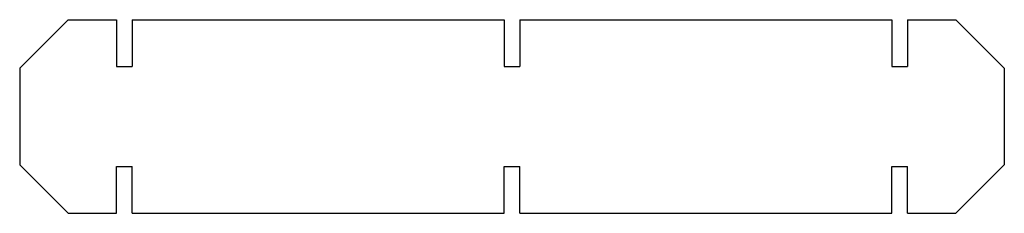
# Model space of a CAD drawing. Units: inches. Extents: x -15.2 to 15.2, y -3 to 3.
import ezdxf

# ---------------------------------------------------------------- set-up
doc = ezdxf.new("R2010")
doc.units = ezdxf.units.IN
doc.header["$MEASUREMENT"] = 0

msp = doc.modelspace()

# ---------------------------------------------------------------- linework, layer by layer
at = {"color": 7, "linetype": 'Continuous', "lineweight": 25}
for p, q in [((-15.24, 1.5), (-13.74, 3)), ((-13.74, 3), (-12.24, 3)), ((-12.24, 3), (-12.24, 1.55)), ((-11.76, 3), (-0.24, 3)), ((-11.76, 3), (-11.76, 1.55)), ((-0.24, 3), (-0.24, 1.55)), ((0.24, 3), (11.76, 3)), ((0.24, 3), (0.24, 1.55)), ((11.76, 3), (11.76, 1.55)), ((12.24, 3), (13.74, 3)), ((12.24, 3), (12.24, 1.55)), ((13.74, 3), (15.24, 1.5)), ((-12.24, 1.55), (-11.76, 1.55)), ((-0.24, 1.55), (0.24, 1.55)), ((11.76, 1.55), (12.24, 1.55)), ((-15.24, 1.5), (-15.24, -1.5)), ((15.24, 1.5), (15.24, -1.5)), ((-15.24, -1.5), (-13.74, -3)), ((13.74, -3), (15.24, -1.5)), ((-12.24, -3), (-12.24, -1.55)), ((-12.24, -1.55), (-11.76, -1.55)), ((-11.76, -3), (-11.76, -1.55)), ((-0.24, -3), (-0.24, -1.55)), ((-0.24, -1.55), (0.24, -1.55)), ((0.24, -3), (0.24, -1.55)), ((11.76, -3), (11.76, -1.55)), ((11.76, -1.55), (12.24, -1.55)), ((12.24, -3), (12.24, -1.55)), ((-13.74, -3), (-12.24, -3)), ((-11.76, -3), (-0.24, -3)), ((0.24, -3), (11.76, -3)), ((12.24, -3), (13.74, -3))]:
    msp.add_line(p, q, dxfattribs=at)

doc.saveas('drawing.dxf')
